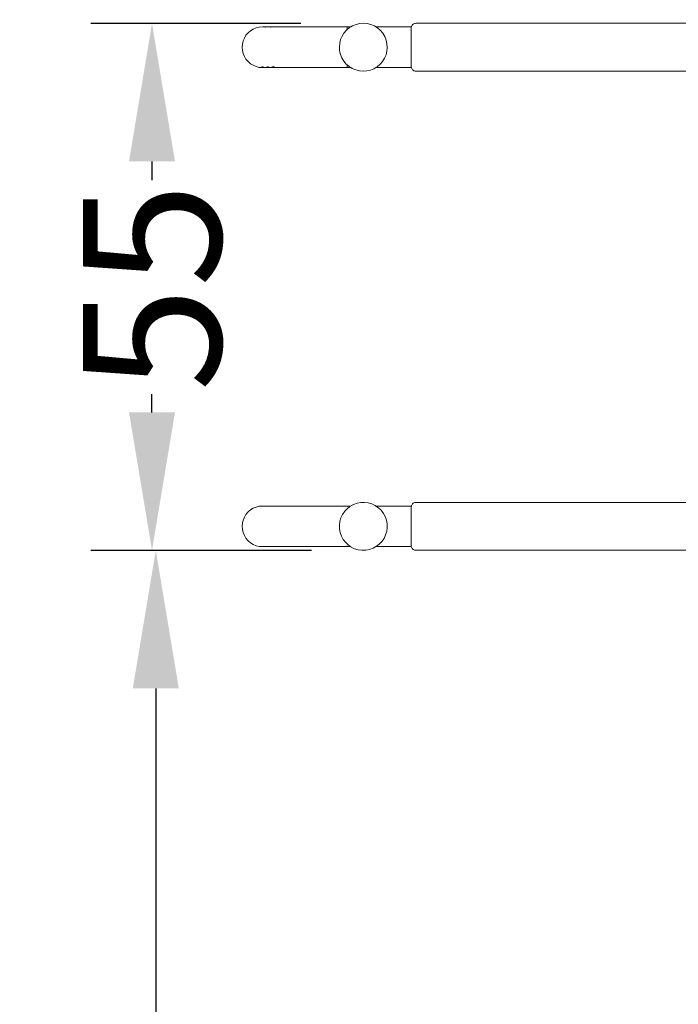
# Model space of a CAD drawing. Units: millimetres. Extents: x 238207 to 640076, y -1461 to 2505.
# Drawn here: x 239818 to 240506, y -433 to 594 of the extents above; entities that cross this region are included whole.
import ezdxf

# ---------------------------------------------------------------- set-up
doc = ezdxf.new("R2010")
doc.units = ezdxf.units.MM
doc.layers.get('0').update_dxf_attribs({"lineweight": 13})
doc.layers.add('strefa_bezp', color=86, linetype='Continuous', lineweight=80)
doc.dimstyles.get("Standard").update_dxf_attribs({"dimscale": 800, "dimtxt": 0.18, "dimasz": 0.18, "dimexe": 0.08, "dimexo": 0.15, "dimgap": 0.01, "dimtad": 0, "dimdec": 0, "dimlfac": 0.1, "dimzin": 0, "dimdsep": 46, "dimtxsty": 'Standard', "dimcen": 0.09, "dimadec": 0, "dimazin": 0, "dimtfac": 1, "dimtdec": 0, "dimtofl": 0, "dimtmove": 0, "dimatfit": 3, "dimfxl": 1, "dimtolj": 1, "dimtzin": 0, "dimarcsym": 0})

# ---------------------------------------------------------------- blocks, each defined once
blk = doc.blocks.new('*D937')
at = {"color": 0, "lineweight": -2}
for p, q in [((239929.2, 2098.2), (238237.4, 2098.2)), ((238301.4, 1954.2), (238301.4, 487.8)), ((238301.4, -1311.7), (238301.4, 152.7)), ((239929.2, -1455.7), (238237.4, -1455.7))]:
    blk.add_line(p, q, dxfattribs=at)
at = {"color": 0}
for points in [[(238325.4, 1954.2), (238277.4, 1954.2), (238301.4, 2098.2)], [(238277.4, -1311.7), (238325.4, -1311.7), (238301.4, -1455.7)]]:
    blk.add_solid(points, dxfattribs=at)
at = {"layer": 'Defpoints', "color": 0}
for p in [(238301.4, 2098.2), (240049.2, 2098.2), (240049.2, -1455.7)]:
    blk.add_point(p, dxfattribs=at)
at = {"color": 0, "insert": (238301.4, 320.2), "char_height": 144, "attachment_point": 5, "rotation": 90}
blk.add_mtext('\\A1;355', dxfattribs=at)
blk = doc.blocks.new('*D938')
at = {"color": 0, "lineweight": -2}
for p, q in [((240112, 590.6), (239892.5, 590.6)), ((239956.5, 446.6), (239956.5, 426.9)), ((239956.5, 184.6), (239956.5, 203.6)), ((240122.5, 40.6), (239892.5, 40.6))]:
    blk.add_line(p, q, dxfattribs=at)
at = {"color": 0}
for points in [[(239980.5, 446.6), (239932.5, 446.6), (239956.5, 590.6)], [(239932.5, 184.6), (239980.5, 184.6), (239956.5, 40.6)]]:
    blk.add_solid(points, dxfattribs=at)
at = {"layer": 'Defpoints', "color": 0}
for p in [(239956.5, 590.6), (240232, 590.6), (240242.5, 40.6)]:
    blk.add_point(p, dxfattribs=at)
at = {"color": 0, "insert": (239956.5, 315.3), "char_height": 144, "attachment_point": 5, "rotation": 90}
blk.add_mtext('\\A1;55', dxfattribs=at)
blk = doc.blocks.new('*D939')
at = {"color": 0, "lineweight": -2}
for p, q in [((240050.5, 805.6), (240050.5, 1155.5)), ((241067, 441.7), (241067, 1155.5)), ((240194.5, 1091.5), (240459.9, 1091.5)), ((240923, 1091.5), (240779.1, 1091.5))]:
    blk.add_line(p, q, dxfattribs=at)
at = {"color": 0}
for points in [[(240194.5, 1115.5), (240194.5, 1067.5), (240050.5, 1091.5)], [(240923, 1067.5), (240923, 1115.5), (241067, 1091.5)]]:
    blk.add_solid(points, dxfattribs=at)
at = {"layer": 'Defpoints', "color": 0}
for p in [(241067, 1091.5), (240050.5, 685.6), (241067, 321.7)]:
    blk.add_point(p, dxfattribs=at)
at = {"color": 0, "insert": (240619.5, 1091.5), "char_height": 144, "attachment_point": 5}
blk.add_mtext('\\A1;102', dxfattribs=at)
blk = doc.blocks.new('*D940')
at = {"color": 0, "lineweight": -2}
for p, q in [((240123, 40.6), (239896.5, 40.6)), ((239960.5, -103.4), (239960.5, -672.4)), ((239960.5, -1311.7), (239960.5, -992.6)), ((239929.2, -1455.7), (239896.5, -1455.7))]:
    blk.add_line(p, q, dxfattribs=at)
at = {"color": 0}
for points in [[(239984.5, -103.4), (239936.5, -103.4), (239960.5, 40.6)], [(239936.5, -1311.7), (239984.5, -1311.7), (239960.5, -1455.7)]]:
    blk.add_solid(points, dxfattribs=at)
at = {"layer": 'Defpoints', "color": 0}
for p in [(240243, 40.6), (239960.5, -1455.7), (240049.2, -1455.7)]:
    blk.add_point(p, dxfattribs=at)
at = {"color": 0, "insert": (239960.5, -832.5), "char_height": 144, "attachment_point": 5, "rotation": 90}
blk.add_mtext('\\A1;150', dxfattribs=at)
blk = doc.blocks.new('*D941')
at = {"color": 0, "lineweight": -2}
for p, q in [((238549.2, 838.2), (238549.2, 1158)), ((240050.5, 685.6), (240050.5, 1158)), ((238693.2, 1094), (239218.4, 1094)), ((239906.5, 1094), (239538.6, 1094))]:
    blk.add_line(p, q, dxfattribs=at)
at = {"color": 0}
for points in [[(238693.2, 1118), (238693.2, 1070), (238549.2, 1094)], [(239906.5, 1070), (239906.5, 1118), (240050.5, 1094)]]:
    blk.add_solid(points, dxfattribs=at)
at = {"layer": 'Defpoints', "color": 0}
for p in [(238549.2, 1094), (238549.2, 718.2), (240050.5, 565.6)]:
    blk.add_point(p, dxfattribs=at)
at = {"color": 0, "insert": (239378.5, 1094), "char_height": 144, "attachment_point": 5}
blk.add_mtext('\\A1;150', dxfattribs=at)
blk = doc.blocks.new('podciag_poj_OF2-19_rzut')
for p, q in [((241703.1, -3100.6), (241703.1, -3540.6)), ((241753.1, -3540.6), (241753.1, -3100.6)), ((242203.1, -3540.6), (242203.1, -3100.6)), ((242253.1, -3100.6), (242253.1, -3540.6)), ((241703.1, -3540.6), (241703.2, -3541.4)), ((241703.2, -3541.4), (241703.4, -3542.2)), ((241703.4, -3542.2), (241703.7, -3542.9)), ((241703.7, -3542.9), (241704.1, -3543.6)), ((241704.1, -3543.6), (241704.6, -3544.2)), ((241704.6, -3544.2), (241705.2, -3544.7)), ((241705.2, -3544.7), (241705.9, -3545.1)), ((241705.9, -3545.1), (241706.6, -3545.4)), ((241749.7, -3545.4), (241750.4, -3545.1)), ((241750.4, -3545.1), (241751.1, -3544.7)), ((241751.1, -3544.7), (241751.7, -3544.2)), ((241751.7, -3544.2), (241752.2, -3543.6)), ((241752.2, -3543.6), (241752.6, -3542.9)), ((241752.6, -3542.9), (241752.9, -3542.2)), ((241752.9, -3542.2), (241753.1, -3541.4)), ((241753.1, -3541.4), (241753.1, -3540.6)), ((242203.2, -3541.4), (242203.1, -3540.6)), ((242203.4, -3542.2), (242203.2, -3541.4)), ((242203.7, -3542.9), (242203.4, -3542.2)), ((242204.1, -3543.6), (242203.7, -3542.9)), ((242204.6, -3544.2), (242204.1, -3543.6)), ((242205.2, -3544.7), (242204.6, -3544.2)), ((242205.9, -3545.1), (242205.2, -3544.7)), ((242206.6, -3545.4), (242205.9, -3545.1)), ((242250.4, -3545.1), (242249.7, -3545.4)), ((242251.1, -3544.7), (242250.4, -3545.1)), ((242251.7, -3544.2), (242251.1, -3544.7)), ((242252.2, -3543.6), (242251.7, -3544.2)), ((242252.6, -3542.9), (242252.2, -3543.6)), ((242252.9, -3542.2), (242252.6, -3542.9)), ((242253.1, -3541.4), (242252.9, -3542.2)), ((242253.1, -3540.6), (242253.1, -3541.4)), ((241706.6, -3545.4), (241706.9, -3545.5)), ((241706.9, -3545.5), (241706.9, -3582.5)), ((241706.9, -3545.5), (241707.3, -3545.6)), ((241707.3, -3545.6), (241708.1, -3545.6)), ((241748.1, -3545.6), (241708.1, -3545.6)), ((241748.1, -3545.6), (241748.9, -3545.6)), ((241748.9, -3545.6), (241749.3, -3545.5)), ((241749.3, -3545.5), (241749.7, -3545.4)), ((241749.3, -3582.5), (241749.3, -3545.5)), ((242206.9, -3545.5), (242206.6, -3545.4)), ((242206.9, -3545.5), (242206.9, -3582.5)), ((242207.3, -3545.6), (242206.9, -3545.5)), ((242208.1, -3545.6), (242207.3, -3545.6)), ((242248.1, -3545.6), (242208.1, -3545.6)), ((242248.9, -3545.6), (242248.1, -3545.6)), ((242249.3, -3545.5), (242248.9, -3545.6)), ((242249.7, -3545.4), (242249.3, -3545.5)), ((242249.3, -3545.5), (242249.3, -3582.4)), ((241713.6, -3575.3), (241710.6, -3577.8)), ((241713.6, -3575.3), (241717, -3573.3)), ((241720.6, -3571.8), (241717, -3573.3)), ((241720.6, -3571.8), (241724.4, -3570.9)), ((241724.4, -3570.9), (241728.3, -3570.6)), ((241732.2, -3571), (241728.3, -3570.6)), ((241732.2, -3571), (241736, -3571.9)), ((241739.7, -3573.5), (241736, -3571.9)), ((241739.7, -3573.5), (241743, -3575.5)), ((241743, -3575.5), (241745.9, -3578.1)), ((242214.6, -3574.6), (242211.4, -3577)), ((242214.6, -3574.6), (242218, -3572.8)), ((242221.7, -3571.5), (242218, -3572.8)), ((242225.6, -3570.8), (242221.7, -3571.5)), ((242225.6, -3570.8), (242229.5, -3570.7)), ((242233.4, -3571.2), (242229.5, -3570.7)), ((242233.4, -3571.2), (242237.1, -3572.3)), ((242240.7, -3574), (242237.1, -3572.3)), ((242243.9, -3576.2), (242240.7, -3574)), ((241705.9, -3584.1), (241704.4, -3587.7)), ((241705.9, -3584.1), (241706.9, -3582.5)), ((241706.9, -3582.5), (241708, -3580.8)), ((241708, -3580.8), (241710.6, -3577.8)), ((241748.5, -3581.1), (241745.9, -3578.1)), ((241748.5, -3581.1), (241749.3, -3582.5)), ((241749.3, -3582.5), (241750.5, -3584.5)), ((241750.5, -3584.5), (241752, -3588.1)), ((242206.5, -3583.1), (242204.8, -3586.6)), ((242206.9, -3582.5), (242206.5, -3583.1)), ((242208.7, -3579.9), (242206.9, -3582.5)), ((242208.7, -3579.9), (242211.4, -3577)), ((242246.7, -3579), (242243.9, -3576.2)), ((242249.1, -3582.1), (242246.7, -3579)), ((242249.1, -3582.1), (242249.3, -3582.4)), ((242249.3, -3582.4), (242251, -3585.5)), ((242252.3, -3589.2), (242251, -3585.5)), ((241703.5, -3591.5), (241703.1, -3595.4)), ((241703.4, -3599.4), (241703.1, -3595.4)), ((241703.5, -3591.5), (241704.4, -3587.7)), ((241752, -3588.1), (241752.9, -3591.9)), ((241752.8, -3599.7), (241753.1, -3595.8)), ((241752.9, -3591.9), (241753.1, -3595.8)), ((242203.7, -3590.4), (242203.2, -3594.3)), ((242203.3, -3598.2), (242203.2, -3594.3)), ((242203.7, -3590.4), (242204.8, -3586.6)), ((242253, -3593.1), (242252.3, -3589.2)), ((242253, -3593.1), (242253.1, -3597)), ((241704.3, -3603.2), (241703.4, -3599.4)), ((241704.3, -3603.2), (241705.8, -3606.8)), ((241750.3, -3607.2), (241751.8, -3603.6)), ((241752.8, -3599.7), (241751.8, -3603.6)), ((242203.3, -3598.2), (242204, -3602.1)), ((242204, -3602.1), (242205.3, -3605.8)), ((242206.9, -3608.9), (242205.3, -3605.8)), ((242249.8, -3608.2), (242251.5, -3604.7)), ((242252.6, -3600.9), (242251.5, -3604.7)), ((242252.6, -3600.9), (242253.1, -3597)), ((241706.9, -3608.7), (241705.8, -3606.8)), ((241706.9, -3609.5), (241706.9, -3608.7)), ((241707.6, -3609.9), (241706.9, -3608.7)), ((241707.2, -3609.3), (241706.9, -3609.5)), ((241706.9, -3612.5), (241706.9, -3609.5)), ((241708, -3612.5), (241706.9, -3612.5)), ((241706.9, -3612.5), (241706.9, -3616.8)), ((241706.9, -3693.7), (241706.9, -3616.8)), ((241707.8, -3610.2), (241707.6, -3609.9)), ((241707.8, -3610.2), (241708, -3610.4)), ((241708, -3610.4), (241709.7, -3612.5)), ((241708, -3612.5), (241709.7, -3612.5)), ((241709.7, -3612.5), (241710.3, -3613.2)), ((241713.3, -3615.8), (241710.3, -3613.2)), ((241716.6, -3617.8), (241713.3, -3615.8)), ((241742.7, -3616), (241739.3, -3618)), ((241742.7, -3616), (241745.7, -3613.5)), ((241746.5, -3612.5), (241745.7, -3613.5)), ((241748.2, -3610.5), (241746.5, -3612.5)), ((241747, -3612.5), (241746.5, -3612.5)), ((241747, -3612.5), (241749.3, -3612.5)), ((241748.6, -3609.9), (241748.2, -3610.5)), ((241749, -3609.3), (241748.6, -3609.9)), ((241749.3, -3608.7), (241749, -3609.3)), ((241749.1, -3609.3), (241749, -3609.3)), ((241750.3, -3607.2), (241749.3, -3608.7)), ((241749.3, -3609.5), (241749.3, -3608.7)), ((241749.3, -3612.5), (241749.3, -3609.5)), ((241749.3, -3616.8), (241749.3, -3612.5)), ((241749.3, -3616.8), (241749.3, -3695.3)), ((242206.9, -3608.9), (242206.9, -3609.5)), ((242207.1, -3609.2), (242206.9, -3608.9)), ((242207.2, -3609.3), (242206.9, -3609.5)), ((242206.9, -3609.5), (242206.9, -3612.5)), ((242207.2, -3612.5), (242206.9, -3612.5)), ((242206.9, -3693.7), (242206.9, -3612.5)), ((242206.9, -3612.5), (242207.2, -3612.5)), ((242207.2, -3612.5), (242206.9, -3612.5)), ((242207.1, -3609.2), (242207.2, -3609.3)), ((242207.2, -3609.3), (242207.7, -3609.9)), ((242207.7, -3612.5), (242207.6, -3612.5)), ((242207.7, -3609.9), (242209.5, -3612.3)), ((242207.8, -3612.5), (242207.7, -3612.5)), ((242209.7, -3612.5), (242209.5, -3612.3)), ((242209.7, -3612.5), (242209.6, -3612.5)), ((242212.4, -3615), (242209.7, -3612.5)), ((242212.4, -3615), (242215.6, -3617.3)), ((242241.7, -3616.6), (242238.3, -3618.5)), ((242241.7, -3616.6), (242244.8, -3614.3)), ((242246.5, -3612.5), (242244.8, -3614.3)), ((242247.5, -3611.4), (242246.5, -3612.5)), ((242246.6, -3612.5), (242246.5, -3612.5)), ((242247.5, -3611.4), (242248.6, -3609.9)), ((242248.6, -3612.5), (242248.5, -3612.5)), ((242248.6, -3609.9), (242249.3, -3608.8)), ((242248.7, -3612.5), (242248.6, -3612.5)), ((242249.3, -3609.5), (242249.1, -3609.3)), ((242249.3, -3612.5), (242249.1, -3612.5)), ((242249.3, -3612.5), (242249.1, -3612.5)), ((242249.1, -3612.5), (242249.3, -3612.5)), ((242249.3, -3608.8), (242249.8, -3608.2)), ((242249.3, -3608.8), (242249.3, -3609.5)), ((242249.3, -3609.5), (242249.3, -3612.5)), ((242249.3, -3612.5), (242249.3, -3693.7)), ((241716.6, -3617.8), (241720.2, -3619.4)), ((241724, -3620.3), (241720.2, -3619.4)), ((241724, -3620.3), (241727.9, -3620.6)), ((241731.8, -3620.4), (241727.9, -3620.6)), ((241735.7, -3619.5), (241731.8, -3620.4)), ((241735.7, -3619.5), (241739.3, -3618)), ((242215.6, -3617.3), (242219.1, -3619)), ((242222.9, -3620.1), (242219.1, -3619)), ((242222.9, -3620.1), (242226.8, -3620.6)), ((242230.7, -3620.5), (242226.8, -3620.6)), ((242230.7, -3620.5), (242234.5, -3619.8)), ((242234.5, -3619.8), (242238.3, -3618.5)), ((241749.1, -3691.7), (241748.3, -3688.6)), ((241707.2, -3691.7), (241706.9, -3694.7)), ((241706.9, -3694.7), (241707.2, -3692.5)), ((241706.9, -3693.7), (241706.9, -3694.7)), ((241706.9, -3694.7), (241706.9, -3694.8)), ((241706.9, -3694.8), (241706.9, -3695.2)), ((241706.9, -3695.3), (241706.9, -3695.2)), ((241706.9, -3695.3), (241706.9, -3695.4)), ((241706.9, -3696.8), (241706.9, -3695.4)), ((241707.2, -3697.7), (241706.9, -3695.4)), ((241706.9, -3700.4), (241706.9, -3696.8)), ((241707.2, -3698.2), (241706.9, -3700.4)), ((241707.2, -3697.8), (241707.2, -3697.7)), ((241707.2, -3697.9), (241707.2, -3697.8)), ((241707.2, -3698), (241707.2, -3697.9)), ((241707.2, -3698.2), (241707.2, -3698)), ((241748.3, -3689.3), (241748.3, -3689.3)), ((241748.3, -3689.3), (241749.1, -3692.2)), ((241749.1, -3697.7), (241748.3, -3694.5)), ((241749.1, -3698.5), (241748.3, -3701.4)), ((241749.3, -3695.3), (241749.3, -3695.4)), ((241749.3, -3695.4), (241749.3, -3695.6)), ((241749.3, -3700.4), (241749.3, -3695.6)), ((242207.2, -3691.7), (242206.9, -3694.7)), ((242207.2, -3692.3), (242206.9, -3694.7)), ((242206.9, -3693.7), (242206.9, -3694.7)), ((242206.9, -3694.7), (242206.9, -3694.8)), ((242206.9, -3694.8), (242207, -3695.1)), ((242207, -3695.1), (242206.9, -3695.3)), ((242206.9, -3695.3), (242206.9, -3695.4)), ((242206.9, -3695.4), (242207.2, -3697.7)), ((242206.9, -3700.4), (242206.9, -3695.4)), ((242207.2, -3698.1), (242206.9, -3700.4)), ((242207.2, -3697.7), (242207.2, -3697.8)), ((242207.2, -3697.8), (242207.2, -3697.9)), ((242207.2, -3697.8), (242207.2, -3697.8)), ((242207.2, -3697.9), (242207.2, -3698.1)), ((242207.2, -3698.1), (242207.2, -3698.4)), ((242249.3, -3694.7), (242249.1, -3691.7)), ((242249.3, -3694.7), (242249.1, -3692.3)), ((242249.1, -3697.7), (242249.3, -3695.4)), ((242249.1, -3697.8), (242249.1, -3697.7)), ((242249.1, -3697.9), (242249.1, -3697.8)), ((242249.1, -3697.8), (242249.1, -3697.8)), ((242249.1, -3698.1), (242249.1, -3697.9)), ((242249.1, -3698.4), (242249.1, -3698.1)), ((242249.3, -3700.4), (242249.1, -3698.4)), ((242249.3, -3694.7), (242249.3, -3693.7)), ((242249.3, -3694.8), (242249.3, -3694.7)), ((242249.3, -3695.1), (242249.3, -3694.8)), ((242249.3, -3695.3), (242249.3, -3695.1)), ((242249.3, -3695.4), (242249.3, -3695.3)), ((242249.3, -3695.4), (242249.3, -3700.4)), ((241706.9, -3700.4), (241706.9, -3701)), ((241706.9, -3701), (241707.2, -3704.3)), ((241707.2, -3704.3), (241708, -3707.5)), ((241708, -3707.5), (241709.2, -3710.6)), ((241747, -3710.6), (241748.3, -3707.5)), ((241748.3, -3701.4), (241748.3, -3701.4)), ((241748.3, -3707.5), (241749.1, -3704.3)), ((241749.1, -3704.3), (241749.3, -3701)), ((241749.3, -3700.4), (241749.2, -3700)), ((241749.3, -3700.4), (241749.3, -3700.7)), ((241749.3, -3700.7), (241749.3, -3700.8)), ((241749.3, -3700.8), (241749.3, -3701)), ((242206.9, -3701), (242206.9, -3700.4)), ((242206.9, -3701), (242207.2, -3704.3)), ((242207.2, -3704.3), (242208, -3707.5)), ((242208, -3707.5), (242209.2, -3710.6)), ((242247, -3710.6), (242248.3, -3707.5)), ((242248.3, -3707.5), (242249.1, -3704.3)), ((242249.1, -3704.3), (242249.3, -3701)), ((242249.3, -3701), (242249.3, -3700.4)), ((241709.2, -3710.6), (241711, -3713.4)), ((241711, -3713.4), (241713.1, -3715.9)), ((241713.1, -3715.9), (241715.7, -3718.1)), ((241715.7, -3718.1), (241718.5, -3719.8)), ((241737.7, -3719.8), (241740.6, -3718.1)), ((241740.6, -3718.1), (241743.1, -3715.9)), ((241743.1, -3715.9), (241745.3, -3713.4)), ((241745.3, -3713.4), (241747, -3710.6)), ((242209.2, -3710.6), (242211, -3713.4)), ((242211, -3713.4), (242213.1, -3715.9)), ((242213.1, -3715.9), (242215.7, -3718.1)), ((242215.7, -3718.1), (242218.5, -3719.8)), ((242237.8, -3719.8), (242240.6, -3718.1)), ((242240.6, -3718.1), (242243.1, -3715.9)), ((242243.1, -3715.9), (242245.3, -3713.4)), ((242245.3, -3713.4), (242247, -3710.6)), ((241718.5, -3719.8), (241721.6, -3721.1)), ((241721.6, -3721.1), (241724.8, -3721.9)), ((241724.8, -3721.9), (241728.1, -3722.1)), ((241728.1, -3722.1), (241731.4, -3721.9)), ((241731.4, -3721.9), (241734.7, -3721.1)), ((241734.7, -3721.1), (241737.7, -3719.8)), ((242218.5, -3719.8), (242221.6, -3721.1)), ((242221.6, -3721.1), (242224.8, -3721.9)), ((242224.8, -3721.9), (242228.1, -3722.1)), ((242228.1, -3722.1), (242231.4, -3721.9)), ((242231.4, -3721.9), (242234.7, -3721.1)), ((242234.7, -3721.1), (242237.8, -3719.8))]:
    blk.add_line(p, q)

msp = doc.modelspace()

# ---------------------------------------------------------------- linework, layer by layer
at = {"layer": 'strefa_bezp'}
msp.add_lwpolyline([(242568.4, 593.3), (242568.4, 39.3, -0.414214), (241068.4, -1460.7), (240049.2, -1460.7, -0.414214), (238549.2, 39.3), (238549.2, 593.3, -0.414214), (240049.2, 2093.3), (241068.4, 2093.3, -0.414214)], format="xyb", close=True, dxfattribs=at)

# ---------------------------------------------------------------- block references
at = {"rotation": 270}
msp.add_blockref('podciag_poj_OF2-19_rzut', (243772.7, 242293.8), dxfattribs=at)

# ---------------------------------------------------------------- dimensions: what is measured, and where the dimension line sits
for base, p1, p2, angle, picture, middle in [((238301.4, 2098.2), (240049.2, -1455.7), (240049.2, 2098.2), 90, '*D937', (238301.4, 320.2)), ((238549.2, 1094), (240050.5, 565.6), (238549.2, 718.2), 180, '*D941', (239378.5, 1094)), ((241067, 1091.5), (240050.5, 685.6), (241067, 321.7), 180, '*D939', (240619.5, 1091.5)), ((239956.5, 590.6), (240242.5, 40.6), (240232, 590.6), 90, '*D938', (239956.5, 315.3)), ((239960.5, -1455.7), (240243, 40.6), (240049.2, -1455.7), 90, '*D940', (239960.5, -832.5))]:
    dim = msp.add_linear_dim(base=base, p1=p1, p2=p2, angle=angle, dimstyle='Standard')
    dim.commit()
    dim.dimension.update_dxf_attribs({"geometry": picture, "text_midpoint": middle, "dimtype": 160})

doc.saveas('drawing.dxf')
